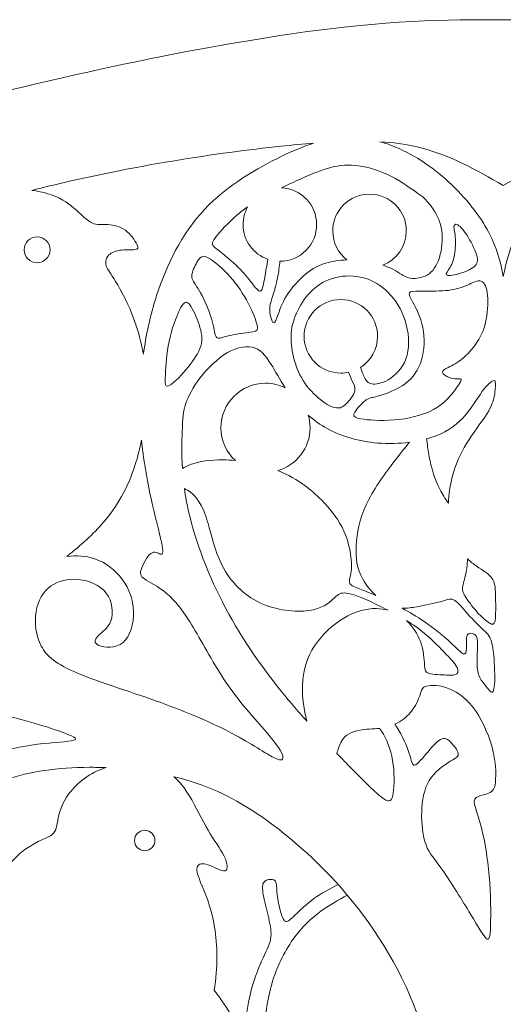
# Model space of a CAD drawing. Units: millimetres. Extents: x -101 to 100, y -2 to 86.
# Drawn here: x -25 to -1, y 36 to 86 of the extents above; entities that cross this region are included whole.
import ezdxf

# ---------------------------------------------------------------- set-up
doc = ezdxf.new("R2010")
doc.units = ezdxf.units.MM
doc.header["$MEASUREMENT"] = 0
doc.layers.add('Layer 1', color=7, linetype='Continuous')

msp = doc.modelspace()

# ---------------------------------------------------------------- linework, layer by layer
at = {"layer": 'Layer 1', "lineweight": 9}
for points, knots in [([(-0.752, 86.205), (-3.659, 86.205), (-6.567, 86.205), (-11.62, 85.466), (-11.62, 85.466), (-16.674, 84.728), (-23.874, 83.251), (-31.419, 81.174), (-31.419, 81.174), (-38.965, 79.097), (-46.857, 76.421), (-54.61, 74.436), (-54.61, 74.436), (-62.364, 72.452), (-69.979, 71.159), (-76.671, 71.113), (-76.671, 71.113), (-83.363, 71.067), (-89.132, 72.267), (-93.101, 73.536), (-93.101, 73.536), (-97.07, 74.805), (-99.239, 76.144), (-101.408, 77.482), (-101.408, 77.482), (-101.408, 77.482), (-101.408, 12.824), (-101.408, 12.824), (-101.408, 12.824), (-101.408, 12.824), (-0.752, 12.824), (-0.752, 12.824), (-0.752, 12.824), (-0.752, 12.824), (99.904, 12.824), (99.904, 12.824), (99.904, 12.824), (99.904, 12.824), (99.904, 77.482), (99.904, 77.482), (99.904, 77.482), (97.735, 76.144), (95.566, 74.805), (91.597, 73.536), (91.597, 73.536), (87.628, 72.267), (81.859, 71.067), (75.167, 71.113), (75.167, 71.113), (68.475, 71.159), (60.86, 72.452), (53.106, 74.436), (53.106, 74.436), (45.353, 76.421), (37.461, 79.097), (29.915, 81.174), (29.915, 81.174), (22.37, 83.251), (15.17, 84.728), (10.116, 85.466), (10.116, 85.466), (5.063, 86.205), (2.155, 86.205), (-0.752, 86.205)], [0, 0, 0, 0, 0.058824, 0.058824, 0.058824, 0.058824, 0.117647, 0.117647, 0.117647, 0.117647, 0.176471, 0.176471, 0.176471, 0.176471, 0.235294, 0.235294, 0.235294, 0.235294, 0.294118, 0.294118, 0.294118, 0.294118, 0.352941, 0.352941, 0.352941, 0.352941, 0.411765, 0.411765, 0.411765, 0.411765, 0.470588, 0.470588, 0.470588, 0.470588, 0.529412, 0.529412, 0.529412, 0.529412, 0.588235, 0.588235, 0.588235, 0.588235, 0.647059, 0.647059, 0.647059, 0.647059, 0.705882, 0.705882, 0.705882, 0.705882, 0.764706, 0.764706, 0.764706, 0.764706, 0.823529, 0.823529, 0.823529, 0.823529, 0.882353, 0.882353, 0.882353, 0.882353, 1, 1, 1, 1]), ([(-19.038, 69.192), (-19.149, 69.815), (-19.307, 70.379), (-19.483, 70.875), (-19.483, 70.875), (-19.803, 71.775), (-20.184, 72.456), (-20.45, 72.885), (-20.45, 72.885), (-20.715, 73.315), (-20.865, 73.494), (-20.926, 73.676), (-20.926, 73.676), (-20.986, 73.858), (-20.957, 74.042), (-20.839, 74.186), (-20.839, 74.186), (-20.721, 74.331), (-20.513, 74.435), (-20.245, 74.475), (-20.245, 74.475), (-19.977, 74.515), (-19.648, 74.492), (-19.472, 74.512), (-19.472, 74.512), (-19.296, 74.533), (-19.273, 74.596), (-19.371, 74.786), (-19.371, 74.786), (-19.469, 74.977), (-19.688, 75.294), (-19.956, 75.493), (-19.956, 75.493), (-20.225, 75.692), (-20.542, 75.773), (-20.83, 75.784), (-20.83, 75.784), (-21.119, 75.796), (-21.379, 75.738), (-21.655, 75.871), (-21.655, 75.871), (-21.932, 76.004), (-22.227, 76.327), (-22.57, 76.621), (-22.57, 76.621), (-22.913, 76.915), (-23.305, 77.181), (-23.888, 77.356), (-23.888, 77.356), (-24.134, 77.431), (-24.413, 77.489), (-24.708, 77.524), (-24.708, 77.524), (-24.457, 77.588), (-24.206, 77.651), (-23.955, 77.713), (-23.955, 77.713), (-19.57, 78.785), (-15.232, 79.432), (-12.06, 79.768), (-12.06, 79.768), (-11.464, 79.832), (-10.909, 79.884), (-10.389, 79.925), (-10.389, 79.925), (-10.873, 79.775), (-11.397, 79.555), (-12.032, 79.247), (-12.032, 79.247), (-13.209, 78.676), (-14.767, 77.799), (-15.932, 76.559), (-15.932, 76.559), (-17.097, 75.319), (-17.871, 73.715), (-18.367, 72.174), (-18.367, 72.174), (-18.701, 71.136), (-18.91, 70.126), (-19.038, 69.192)], [0, 0, 0, 0, 0.047619, 0.047619, 0.047619, 0.047619, 0.095238, 0.095238, 0.095238, 0.095238, 0.142857, 0.142857, 0.142857, 0.142857, 0.190476, 0.190476, 0.190476, 0.190476, 0.238095, 0.238095, 0.238095, 0.238095, 0.285714, 0.285714, 0.285714, 0.285714, 0.333333, 0.333333, 0.333333, 0.333333, 0.380952, 0.380952, 0.380952, 0.380952, 0.428571, 0.428571, 0.428571, 0.428571, 0.47619, 0.47619, 0.47619, 0.47619, 0.52381, 0.52381, 0.52381, 0.52381, 0.571429, 0.571429, 0.571429, 0.571429, 0.619048, 0.619048, 0.619048, 0.619048, 0.666667, 0.666667, 0.666667, 0.666667, 0.714286, 0.714286, 0.714286, 0.714286, 0.761905, 0.761905, 0.761905, 0.761905, 0.809524, 0.809524, 0.809524, 0.809524, 0.857143, 0.857143, 0.857143, 0.857143, 0.904762, 0.904762, 0.904762, 0.904762, 1, 1, 1, 1]), ([(-0.752, 73.149), (-0.901, 73.853), (-1.05, 74.557), (-1.487, 75.382), (-1.487, 75.382), (-1.925, 76.207), (-2.652, 77.153), (-3.529, 77.958), (-3.529, 77.958), (-4.405, 78.762), (-5.431, 79.425), (-6.412, 79.8), (-6.412, 79.8), (-6.618, 79.879), (-6.822, 79.945), (-7.023, 79.999), (-7.023, 79.999), (-6.357, 79.959), (-5.757, 79.877), (-5.193, 79.748), (-5.193, 79.748), (-3.503, 79.364), (-2.127, 78.567), (-0.752, 77.771), (-0.752, 77.771), (0.623, 78.567), (1.999, 79.364), (3.689, 79.748), (3.689, 79.748), (4.253, 79.877), (4.853, 79.959), (5.519, 79.999), (5.519, 79.999), (5.318, 79.945), (5.114, 79.879), (4.908, 79.8), (4.908, 79.8), (3.927, 79.425), (2.901, 78.762), (2.024, 77.958), (2.024, 77.958), (1.148, 77.153), (0.421, 76.207), (-0.017, 75.382), (-0.017, 75.382), (-0.455, 74.557), (-0.603, 73.853), (-0.752, 73.149)], [0, 0, 0, 0, 0.076923, 0.076923, 0.076923, 0.076923, 0.153846, 0.153846, 0.153846, 0.153846, 0.230769, 0.230769, 0.230769, 0.230769, 0.307692, 0.307692, 0.307692, 0.307692, 0.384615, 0.384615, 0.384615, 0.384615, 0.461538, 0.461538, 0.461538, 0.461538, 0.538462, 0.538462, 0.538462, 0.538462, 0.615385, 0.615385, 0.615385, 0.615385, 0.692308, 0.692308, 0.692308, 0.692308, 0.769231, 0.769231, 0.769231, 0.769231, 0.846154, 0.846154, 0.846154, 0.846154, 1, 1, 1, 1]), ([(-4.897, 77.234), (-4.764, 77.113), (-4.632, 76.992), (-4.456, 76.764), (-4.456, 76.764), (-4.28, 76.536), (-4.06, 76.202), (-3.948, 75.789), (-3.948, 75.789), (-3.835, 75.377), (-3.83, 74.886), (-3.916, 74.439), (-3.916, 74.439), (-4.003, 73.992), (-4.182, 73.588), (-4.43, 73.358), (-4.43, 73.358), (-4.678, 73.127), (-4.995, 73.069), (-5.217, 73.049), (-5.217, 73.049), (-5.439, 73.029), (-5.566, 73.046), (-5.757, 73.153), (-5.757, 73.153), (-5.947, 73.259), (-6.201, 73.456), (-6.622, 73.626), (-6.622, 73.626), (-6.701, 73.658), (-6.785, 73.689), (-6.874, 73.718), (-6.874, 73.718), (-6.175, 73.988), (-5.679, 74.667), (-5.679, 75.462), (-5.679, 75.462), (-5.679, 76.494), (-6.516, 77.331), (-7.548, 77.331), (-7.548, 77.331), (-8.58, 77.331), (-9.417, 76.494), (-9.417, 75.462), (-9.417, 75.462), (-9.417, 74.864), (-9.136, 74.332), (-8.7, 73.99), (-8.7, 73.99), (-9.086, 73.977), (-9.451, 73.916), (-9.769, 73.819), (-9.769, 73.819), (-10.222, 73.681), (-10.579, 73.467), (-10.931, 73.15), (-10.931, 73.15), (-11.283, 72.833), (-11.629, 72.412), (-11.851, 72.019), (-11.851, 72.019), (-12.073, 71.627), (-12.172, 71.264), (-12.252, 71.044), (-12.252, 71.044), (-12.333, 70.825), (-12.397, 70.75), (-12.454, 70.805), (-12.454, 70.805), (-12.512, 70.86), (-12.564, 71.044), (-12.593, 71.2), (-12.593, 71.2), (-12.622, 71.356), (-12.627, 71.483), (-12.61, 71.613), (-12.61, 71.613), (-12.593, 71.742), (-12.552, 71.875), (-12.477, 72.126), (-12.477, 72.126), (-12.402, 72.377), (-12.293, 72.746), (-12.225, 73.064), (-12.225, 73.064), (-12.157, 73.382), (-12.131, 73.649), (-12.104, 73.916), (-12.104, 73.916), (-11.072, 73.916), (-10.235, 74.753), (-10.235, 75.785), (-10.235, 75.785), (-10.235, 76.789), (-11.027, 77.609), (-12.02, 77.653), (-12.02, 77.653), (-11.683, 77.816), (-11.342, 77.974), (-11.029, 78.114), (-11.029, 78.114), (-10.458, 78.371), (-9.979, 78.573), (-9.518, 78.691), (-9.518, 78.691), (-9.056, 78.809), (-8.612, 78.844), (-8.102, 78.772), (-8.102, 78.772), (-7.591, 78.7), (-7.014, 78.521), (-6.469, 78.247), (-6.469, 78.247), (-5.924, 77.973), (-5.41, 77.604), (-4.897, 77.234)], [0, 0, 0, 0, 0.033333, 0.033333, 0.033333, 0.033333, 0.066667, 0.066667, 0.066667, 0.066667, 0.1, 0.1, 0.1, 0.1, 0.133333, 0.133333, 0.133333, 0.133333, 0.166667, 0.166667, 0.166667, 0.166667, 0.2, 0.2, 0.2, 0.2, 0.233333, 0.233333, 0.233333, 0.233333, 0.266667, 0.266667, 0.266667, 0.266667, 0.3, 0.3, 0.3, 0.3, 0.333333, 0.333333, 0.333333, 0.333333, 0.366667, 0.366667, 0.366667, 0.366667, 0.4, 0.4, 0.4, 0.4, 0.433333, 0.433333, 0.433333, 0.433333, 0.466667, 0.466667, 0.466667, 0.466667, 0.5, 0.5, 0.5, 0.5, 0.533333, 0.533333, 0.533333, 0.533333, 0.566667, 0.566667, 0.566667, 0.566667, 0.6, 0.6, 0.6, 0.6, 0.633333, 0.633333, 0.633333, 0.633333, 0.666667, 0.666667, 0.666667, 0.666667, 0.7, 0.7, 0.7, 0.7, 0.733333, 0.733333, 0.733333, 0.733333, 0.766667, 0.766667, 0.766667, 0.766667, 0.8, 0.8, 0.8, 0.8, 0.833333, 0.833333, 0.833333, 0.833333, 0.866667, 0.866667, 0.866667, 0.866667, 0.9, 0.9, 0.9, 0.9, 0.933333, 0.933333, 0.933333, 0.933333, 1, 1, 1, 1]), ([(-12.713, 74.018), (-13.446, 74.27), (-13.973, 74.966), (-13.973, 75.785), (-13.973, 75.785), (-13.973, 76.109), (-13.891, 76.414), (-13.746, 76.679), (-13.746, 76.679), (-13.933, 76.548), (-14.112, 76.411), (-14.286, 76.262), (-14.286, 76.262), (-14.721, 75.89), (-15.131, 75.446), (-15.342, 75.175), (-15.342, 75.175), (-15.552, 74.904), (-15.564, 74.806), (-15.495, 74.708), (-15.495, 74.708), (-15.425, 74.61), (-15.275, 74.511), (-15.022, 74.309), (-15.022, 74.309), (-14.768, 74.108), (-14.41, 73.802), (-14.124, 73.511), (-14.124, 73.511), (-13.839, 73.219), (-13.625, 72.942), (-13.455, 72.723), (-13.455, 72.723), (-13.285, 72.504), (-13.158, 72.342), (-13.069, 72.414), (-13.069, 72.414), (-12.979, 72.486), (-12.927, 72.792), (-12.874, 73.098), (-12.874, 73.098), (-12.821, 73.405), (-12.767, 73.711), (-12.713, 74.018)], [0, 0, 0, 0, 0.083333, 0.083333, 0.083333, 0.083333, 0.166667, 0.166667, 0.166667, 0.166667, 0.25, 0.25, 0.25, 0.25, 0.333333, 0.333333, 0.333333, 0.333333, 0.416667, 0.416667, 0.416667, 0.416667, 0.5, 0.5, 0.5, 0.5, 0.583333, 0.583333, 0.583333, 0.583333, 0.666667, 0.666667, 0.666667, 0.666667, 0.75, 0.75, 0.75, 0.75, 0.833333, 0.833333, 0.833333, 0.833333, 1, 1, 1, 1]), ([(-3.2, 75.233), (-3.177, 75.008), (-3.171, 74.667), (-3.212, 74.367), (-3.212, 74.367), (-3.252, 74.067), (-3.339, 73.808), (-3.451, 73.611), (-3.451, 73.611), (-3.564, 73.415), (-3.702, 73.283), (-3.642, 73.228), (-3.642, 73.228), (-3.581, 73.173), (-3.322, 73.196), (-3.03, 73.274), (-3.03, 73.274), (-2.739, 73.352), (-2.416, 73.485), (-2.237, 73.634), (-2.237, 73.634), (-2.058, 73.784), (-2.023, 73.952), (-2.113, 74.246), (-2.113, 74.246), (-2.202, 74.54), (-2.416, 74.961), (-2.612, 75.261), (-2.612, 75.261), (-2.808, 75.561), (-2.987, 75.74), (-3.099, 75.789), (-3.099, 75.789), (-3.212, 75.838), (-3.258, 75.757), (-3.261, 75.662), (-3.261, 75.662), (-3.264, 75.567), (-3.223, 75.457), (-3.2, 75.233)], [0, 0, 0, 0, 0.090909, 0.090909, 0.090909, 0.090909, 0.181818, 0.181818, 0.181818, 0.181818, 0.272727, 0.272727, 0.272727, 0.272727, 0.363636, 0.363636, 0.363636, 0.363636, 0.454545, 0.454545, 0.454545, 0.454545, 0.545455, 0.545455, 0.545455, 0.545455, 0.636364, 0.636364, 0.636364, 0.636364, 0.727273, 0.727273, 0.727273, 0.727273, 0.818182, 0.818182, 0.818182, 0.818182, 1, 1, 1, 1]), ([(-24.442, 75.161), (-24.805, 75.161), (-25.099, 74.867), (-25.099, 74.504), (-25.099, 74.504), (-25.099, 74.14), (-24.805, 73.846), (-24.442, 73.846), (-24.442, 73.846), (-24.078, 73.846), (-23.784, 74.14), (-23.784, 74.504), (-23.784, 74.504), (-23.784, 74.867), (-24.078, 75.161), (-24.442, 75.161)], [0, 0, 0, 0, 0.2, 0.2, 0.2, 0.2, 0.4, 0.4, 0.4, 0.4, 0.6, 0.6, 0.6, 0.6, 1, 1, 1, 1]), ([(-16.273, 72.544), (-16.095, 72.262), (-15.87, 71.823), (-15.714, 71.402), (-15.714, 71.402), (-15.558, 70.981), (-15.472, 70.577), (-15.42, 70.332), (-15.42, 70.332), (-15.368, 70.087), (-15.35, 70), (-15.215, 70.006), (-15.215, 70.006), (-15.079, 70.012), (-14.825, 70.11), (-14.488, 70.176), (-14.488, 70.176), (-14.151, 70.242), (-13.729, 70.277), (-13.493, 70.326), (-13.493, 70.326), (-13.256, 70.375), (-13.204, 70.439), (-13.259, 70.678), (-13.259, 70.678), (-13.314, 70.917), (-13.476, 71.333), (-13.715, 71.786), (-13.715, 71.786), (-13.954, 72.238), (-14.272, 72.729), (-14.629, 73.133), (-14.629, 73.133), (-14.987, 73.536), (-15.385, 73.854), (-15.627, 74.018), (-15.627, 74.018), (-15.87, 74.183), (-15.956, 74.194), (-16.04, 74.163), (-16.04, 74.163), (-16.123, 74.131), (-16.204, 74.056), (-16.317, 73.868), (-16.317, 73.868), (-16.429, 73.681), (-16.573, 73.381), (-16.579, 73.167), (-16.579, 73.167), (-16.585, 72.954), (-16.452, 72.827), (-16.273, 72.544)], [0, 0, 0, 0, 0.071429, 0.071429, 0.071429, 0.071429, 0.142857, 0.142857, 0.142857, 0.142857, 0.214286, 0.214286, 0.214286, 0.214286, 0.285714, 0.285714, 0.285714, 0.285714, 0.357143, 0.357143, 0.357143, 0.357143, 0.428571, 0.428571, 0.428571, 0.428571, 0.5, 0.5, 0.5, 0.5, 0.571429, 0.571429, 0.571429, 0.571429, 0.642857, 0.642857, 0.642857, 0.642857, 0.714286, 0.714286, 0.714286, 0.714286, 0.785714, 0.785714, 0.785714, 0.785714, 0.857143, 0.857143, 0.857143, 0.857143, 1, 1, 1, 1]), ([(-8.609, 68.275), (-8.737, 68.247), (-8.87, 68.233), (-9.006, 68.233), (-9.006, 68.233), (-10.038, 68.233), (-10.875, 69.069), (-10.875, 70.102), (-10.875, 70.102), (-10.875, 71.134), (-10.038, 71.971), (-9.006, 71.971), (-9.006, 71.971), (-7.974, 71.971), (-7.137, 71.134), (-7.137, 70.102), (-7.137, 70.102), (-7.137, 69.436), (-7.485, 68.852), (-8.008, 68.521), (-8.008, 68.521), (-7.934, 68.31), (-7.861, 68.099), (-7.775, 67.942), (-7.775, 67.942), (-7.689, 67.785), (-7.591, 67.681), (-7.371, 67.67), (-7.371, 67.67), (-7.152, 67.658), (-6.812, 67.739), (-6.469, 67.978), (-6.469, 67.978), (-6.125, 68.218), (-5.779, 68.616), (-5.638, 69.146), (-5.638, 69.146), (-5.496, 69.677), (-5.56, 70.341), (-5.745, 70.912), (-5.745, 70.912), (-5.929, 71.483), (-6.235, 71.962), (-6.598, 72.328), (-6.598, 72.328), (-6.962, 72.694), (-7.383, 72.948), (-7.847, 73.075), (-7.847, 73.075), (-8.312, 73.202), (-8.819, 73.202), (-9.269, 73.093), (-9.269, 73.093), (-9.719, 72.983), (-10.112, 72.764), (-10.435, 72.467), (-10.435, 72.467), (-10.758, 72.169), (-11.012, 71.794), (-11.196, 71.417), (-11.196, 71.417), (-11.381, 71.039), (-11.496, 70.658), (-11.528, 70.263), (-11.528, 70.263), (-11.56, 69.868), (-11.508, 69.458), (-11.41, 69.051), (-11.41, 69.051), (-11.312, 68.645), (-11.167, 68.241), (-10.925, 67.857), (-10.925, 67.857), (-10.683, 67.473), (-10.342, 67.11), (-10.031, 66.865), (-10.031, 66.865), (-9.719, 66.62), (-9.437, 66.493), (-9.232, 66.464), (-9.232, 66.464), (-9.027, 66.435), (-8.9, 66.504), (-8.733, 66.672), (-8.733, 66.672), (-8.566, 66.839), (-8.358, 67.104), (-8.303, 67.312), (-8.303, 67.312), (-8.248, 67.52), (-8.346, 67.67), (-8.423, 67.821), (-8.423, 67.821), (-8.499, 67.971), (-8.554, 68.123), (-8.609, 68.275)], [0, 0, 0, 0, 0.04, 0.04, 0.04, 0.04, 0.08, 0.08, 0.08, 0.08, 0.12, 0.12, 0.12, 0.12, 0.16, 0.16, 0.16, 0.16, 0.2, 0.2, 0.2, 0.2, 0.24, 0.24, 0.24, 0.24, 0.28, 0.28, 0.28, 0.28, 0.32, 0.32, 0.32, 0.32, 0.36, 0.36, 0.36, 0.36, 0.4, 0.4, 0.4, 0.4, 0.44, 0.44, 0.44, 0.44, 0.48, 0.48, 0.48, 0.48, 0.52, 0.52, 0.52, 0.52, 0.56, 0.56, 0.56, 0.56, 0.6, 0.6, 0.6, 0.6, 0.64, 0.64, 0.64, 0.64, 0.68, 0.68, 0.68, 0.68, 0.72, 0.72, 0.72, 0.72, 0.76, 0.76, 0.76, 0.76, 0.8, 0.8, 0.8, 0.8, 0.84, 0.84, 0.84, 0.84, 0.88, 0.88, 0.88, 0.88, 0.92, 0.92, 0.92, 0.92, 1, 1, 1, 1]), ([(-2.575, 72.706), (-2.849, 72.585), (-3.155, 72.486), (-3.544, 72.44), (-3.544, 72.44), (-3.934, 72.394), (-4.407, 72.4), (-4.762, 72.403), (-4.762, 72.403), (-5.116, 72.406), (-5.353, 72.406), (-5.463, 72.36), (-5.463, 72.36), (-5.572, 72.314), (-5.555, 72.221), (-5.416, 71.959), (-5.416, 71.959), (-5.278, 71.696), (-5.018, 71.264), (-4.883, 70.744), (-4.883, 70.744), (-4.747, 70.225), (-4.736, 69.619), (-4.854, 69.097), (-4.854, 69.097), (-4.972, 68.575), (-5.22, 68.137), (-5.578, 67.819), (-5.578, 67.819), (-5.936, 67.502), (-6.403, 67.306), (-6.743, 67.185), (-6.743, 67.185), (-7.084, 67.064), (-7.297, 67.017), (-7.441, 66.983), (-7.441, 66.983), (-7.585, 66.948), (-7.661, 66.925), (-7.831, 66.775), (-7.831, 66.775), (-8.001, 66.625), (-8.266, 66.348), (-8.33, 66.175), (-8.33, 66.175), (-8.393, 66.002), (-8.255, 65.933), (-7.842, 65.881), (-7.842, 65.881), (-7.43, 65.829), (-6.743, 65.794), (-6.042, 65.875), (-6.042, 65.875), (-5.341, 65.956), (-4.626, 66.152), (-4.092, 66.501), (-4.092, 66.501), (-3.559, 66.85), (-3.207, 67.352), (-3.031, 67.623), (-3.031, 67.623), (-2.855, 67.894), (-2.855, 67.935), (-2.933, 67.941), (-2.933, 67.941), (-3.011, 67.946), (-3.167, 67.917), (-3.345, 67.958), (-3.345, 67.958), (-3.524, 67.998), (-3.726, 68.108), (-3.804, 68.2), (-3.804, 68.2), (-3.882, 68.292), (-3.836, 68.368), (-3.683, 68.454), (-3.683, 68.454), (-3.53, 68.54), (-3.27, 68.639), (-2.988, 68.843), (-2.988, 68.843), (-2.705, 69.048), (-2.399, 69.36), (-2.163, 69.689), (-2.163, 69.689), (-1.926, 70.017), (-1.759, 70.364), (-1.655, 70.805), (-1.655, 70.805), (-1.551, 71.246), (-1.511, 71.783), (-1.548, 72.184), (-1.548, 72.184), (-1.586, 72.585), (-1.701, 72.85), (-1.88, 72.911), (-1.88, 72.911), (-2.059, 72.971), (-2.301, 72.827), (-2.575, 72.706)], [0, 0, 0, 0, 0.038462, 0.038462, 0.038462, 0.038462, 0.076923, 0.076923, 0.076923, 0.076923, 0.115385, 0.115385, 0.115385, 0.115385, 0.153846, 0.153846, 0.153846, 0.153846, 0.192308, 0.192308, 0.192308, 0.192308, 0.230769, 0.230769, 0.230769, 0.230769, 0.269231, 0.269231, 0.269231, 0.269231, 0.307692, 0.307692, 0.307692, 0.307692, 0.346154, 0.346154, 0.346154, 0.346154, 0.384615, 0.384615, 0.384615, 0.384615, 0.423077, 0.423077, 0.423077, 0.423077, 0.461538, 0.461538, 0.461538, 0.461538, 0.5, 0.5, 0.5, 0.5, 0.538462, 0.538462, 0.538462, 0.538462, 0.576923, 0.576923, 0.576923, 0.576923, 0.615385, 0.615385, 0.615385, 0.615385, 0.653846, 0.653846, 0.653846, 0.653846, 0.692308, 0.692308, 0.692308, 0.692308, 0.730769, 0.730769, 0.730769, 0.730769, 0.769231, 0.769231, 0.769231, 0.769231, 0.807692, 0.807692, 0.807692, 0.807692, 0.846154, 0.846154, 0.846154, 0.846154, 0.884615, 0.884615, 0.884615, 0.884615, 0.923077, 0.923077, 0.923077, 0.923077, 1, 1, 1, 1]), ([(-17.251, 71.336), (-17.416, 70.969), (-17.612, 70.433), (-17.733, 69.836), (-17.733, 69.836), (-17.854, 69.239), (-17.9, 68.581), (-17.923, 68.183), (-17.923, 68.183), (-17.946, 67.785), (-17.946, 67.646), (-17.889, 67.589), (-17.889, 67.589), (-17.831, 67.531), (-17.716, 67.554), (-17.468, 67.779), (-17.468, 67.779), (-17.22, 68.004), (-16.839, 68.431), (-16.559, 68.809), (-16.559, 68.809), (-16.279, 69.187), (-16.1, 69.516), (-16.072, 69.87), (-16.072, 69.87), (-16.043, 70.225), (-16.164, 70.606), (-16.314, 70.981), (-16.314, 70.981), (-16.464, 71.356), (-16.643, 71.725), (-16.798, 71.812), (-16.798, 71.812), (-16.954, 71.898), (-17.087, 71.702), (-17.251, 71.336)], [0, 0, 0, 0, 0.1, 0.1, 0.1, 0.1, 0.2, 0.2, 0.2, 0.2, 0.3, 0.3, 0.3, 0.3, 0.4, 0.4, 0.4, 0.4, 0.5, 0.5, 0.5, 0.5, 0.6, 0.6, 0.6, 0.6, 0.7, 0.7, 0.7, 0.7, 0.8, 0.8, 0.8, 0.8, 1, 1, 1, 1]), ([(-17.06, 63.387), (-17.108, 64.144), (-17.088, 64.778), (-17.071, 65.232), (-17.071, 65.232), (-17.042, 65.985), (-17.018, 66.245), (-16.917, 66.576), (-16.917, 66.576), (-16.816, 66.908), (-16.637, 67.312), (-16.3, 67.788), (-16.3, 67.788), (-15.962, 68.264), (-15.466, 68.812), (-14.953, 69.155), (-14.953, 69.155), (-14.439, 69.498), (-13.908, 69.637), (-13.51, 69.55), (-13.51, 69.55), (-13.112, 69.464), (-12.847, 69.152), (-12.55, 68.676), (-12.55, 68.676), (-12.338, 68.337), (-12.11, 67.914), (-11.831, 67.482), (-11.831, 67.482), (-12.133, 67.632), (-12.474, 67.716), (-12.834, 67.716), (-12.834, 67.716), (-14.084, 67.716), (-15.099, 66.702), (-15.099, 65.451), (-15.099, 65.451), (-15.099, 64.79), (-14.815, 64.196), (-14.364, 63.782), (-14.364, 63.782), (-14.574, 63.802), (-14.778, 63.813), (-14.974, 63.817), (-14.974, 63.817), (-15.634, 63.828), (-16.194, 63.747), (-16.65, 63.577), (-16.65, 63.577), (-16.799, 63.521), (-16.937, 63.456), (-17.06, 63.387)], [0, 0, 0, 0, 0.071429, 0.071429, 0.071429, 0.071429, 0.142857, 0.142857, 0.142857, 0.142857, 0.214286, 0.214286, 0.214286, 0.214286, 0.285714, 0.285714, 0.285714, 0.285714, 0.357143, 0.357143, 0.357143, 0.357143, 0.428571, 0.428571, 0.428571, 0.428571, 0.5, 0.5, 0.5, 0.5, 0.571429, 0.571429, 0.571429, 0.571429, 0.642857, 0.642857, 0.642857, 0.642857, 0.714286, 0.714286, 0.714286, 0.714286, 0.785714, 0.785714, 0.785714, 0.785714, 0.857143, 0.857143, 0.857143, 0.857143, 1, 1, 1, 1]), ([(-3.542, 61.622), (-3.529, 62.067), (-3.464, 62.515), (-3.349, 62.951), (-3.349, 62.951), (-3.19, 63.55), (-2.936, 64.127), (-2.616, 64.655), (-2.616, 64.655), (-2.296, 65.183), (-1.909, 65.662), (-1.658, 66.043), (-1.658, 66.043), (-1.407, 66.423), (-1.292, 66.706), (-1.228, 66.98), (-1.228, 66.98), (-1.165, 67.254), (-1.153, 67.52), (-1.153, 67.678), (-1.153, 67.678), (-1.153, 67.837), (-1.165, 67.889), (-1.269, 67.843), (-1.269, 67.843), (-1.373, 67.796), (-1.569, 67.652), (-1.82, 67.306), (-1.82, 67.306), (-2.071, 66.96), (-2.376, 66.412), (-2.792, 65.962), (-2.792, 65.962), (-3.207, 65.512), (-3.732, 65.16), (-4.482, 64.932), (-4.482, 64.932), (-4.538, 64.915), (-4.596, 64.899), (-4.655, 64.883), (-4.655, 64.883), (-4.612, 64.654), (-4.587, 64.346), (-4.511, 63.949), (-4.511, 63.949), (-4.419, 63.464), (-4.251, 62.847), (-3.98, 62.325), (-3.98, 62.325), (-3.851, 62.075), (-3.697, 61.847), (-3.542, 61.622)], [0, 0, 0, 0, 0.071429, 0.071429, 0.071429, 0.071429, 0.142857, 0.142857, 0.142857, 0.142857, 0.214286, 0.214286, 0.214286, 0.214286, 0.285714, 0.285714, 0.285714, 0.285714, 0.357143, 0.357143, 0.357143, 0.357143, 0.428571, 0.428571, 0.428571, 0.428571, 0.5, 0.5, 0.5, 0.5, 0.571429, 0.571429, 0.571429, 0.571429, 0.642857, 0.642857, 0.642857, 0.642857, 0.714286, 0.714286, 0.714286, 0.714286, 0.785714, 0.785714, 0.785714, 0.785714, 0.857143, 0.857143, 0.857143, 0.857143, 1, 1, 1, 1]), ([(-5.521, 64.715), (-6.039, 64.649), (-6.596, 64.632), (-7.139, 64.675), (-7.139, 64.675), (-8.07, 64.75), (-8.959, 65.004), (-9.694, 65.408), (-9.694, 65.408), (-10.051, 65.604), (-10.372, 65.835), (-10.66, 66.09), (-10.66, 66.09), (-10.601, 65.887), (-10.569, 65.673), (-10.569, 65.451), (-10.569, 65.451), (-10.569, 64.415), (-11.264, 63.542), (-12.214, 63.272), (-12.214, 63.272), (-11.709, 63.069), (-11.224, 62.803), (-10.768, 62.461), (-10.768, 62.461), (-10.131, 61.982), (-9.548, 61.353), (-9.182, 60.796), (-9.182, 60.796), (-8.816, 60.24), (-8.665, 59.755), (-8.573, 59.328), (-8.573, 59.328), (-8.481, 58.901), (-8.446, 58.532), (-8.472, 58.247), (-8.472, 58.247), (-8.498, 57.961), (-8.585, 57.759), (-8.573, 57.626), (-8.573, 57.626), (-8.562, 57.494), (-8.452, 57.43), (-8.311, 57.367), (-8.311, 57.367), (-8.169, 57.303), (-7.996, 57.24), (-7.679, 57.11), (-7.679, 57.11), (-7.549, 57.057), (-7.394, 56.992), (-7.222, 56.917), (-7.222, 56.917), (-7.487, 57.162), (-7.729, 57.455), (-7.895, 57.75), (-7.895, 57.75), (-8.203, 58.295), (-8.255, 58.843), (-8.22, 59.466), (-8.22, 59.466), (-8.186, 60.089), (-8.065, 60.787), (-7.721, 61.529), (-7.721, 61.529), (-7.378, 62.27), (-6.813, 63.054), (-6.363, 63.646), (-6.363, 63.646), (-6.01, 64.109), (-5.728, 64.455), (-5.521, 64.715)], [0, 0, 0, 0, 0.052632, 0.052632, 0.052632, 0.052632, 0.105263, 0.105263, 0.105263, 0.105263, 0.157895, 0.157895, 0.157895, 0.157895, 0.210526, 0.210526, 0.210526, 0.210526, 0.263158, 0.263158, 0.263158, 0.263158, 0.315789, 0.315789, 0.315789, 0.315789, 0.368421, 0.368421, 0.368421, 0.368421, 0.421053, 0.421053, 0.421053, 0.421053, 0.473684, 0.473684, 0.473684, 0.473684, 0.526316, 0.526316, 0.526316, 0.526316, 0.578947, 0.578947, 0.578947, 0.578947, 0.631579, 0.631579, 0.631579, 0.631579, 0.684211, 0.684211, 0.684211, 0.684211, 0.736842, 0.736842, 0.736842, 0.736842, 0.789474, 0.789474, 0.789474, 0.789474, 0.842105, 0.842105, 0.842105, 0.842105, 0.894737, 0.894737, 0.894737, 0.894737, 1, 1, 1, 1]), ([(-22.931, 58.912), (-22.206, 59.479), (-21.594, 60.025), (-21.064, 60.647), (-21.064, 60.647), (-20.381, 61.448), (-19.832, 62.377), (-19.452, 63.58), (-19.452, 63.58), (-19.329, 63.969), (-19.223, 64.386), (-19.137, 64.816), (-19.137, 64.816), (-19.128, 64.724), (-19.118, 64.632), (-19.108, 64.539), (-19.108, 64.539), (-18.987, 63.484), (-18.78, 62.415), (-18.573, 61.511), (-18.573, 61.511), (-18.367, 60.608), (-18.159, 59.869), (-18.084, 59.465), (-18.084, 59.465), (-18.009, 59.062), (-18.067, 58.992), (-18.182, 59.027), (-18.182, 59.027), (-18.297, 59.062), (-18.47, 59.2), (-18.667, 59.056), (-18.667, 59.056), (-18.863, 58.912), (-19.082, 58.485), (-19.157, 58.225), (-19.157, 58.225), (-19.232, 57.966), (-19.163, 57.873), (-18.891, 57.706), (-18.891, 57.706), (-18.62, 57.539), (-18.147, 57.296), (-17.715, 56.898), (-17.715, 56.898), (-17.282, 56.5), (-16.89, 55.946), (-16.405, 55.121), (-16.405, 55.121), (-15.921, 54.297), (-15.343, 53.2), (-14.634, 52.208), (-14.634, 52.208), (-13.924, 51.216), (-13.082, 50.327), (-12.592, 49.739), (-12.592, 49.739), (-12.102, 49.151), (-11.963, 48.862), (-11.951, 48.695), (-11.951, 48.695), (-11.94, 48.528), (-12.055, 48.481), (-12.494, 48.718), (-12.494, 48.718), (-12.932, 48.954), (-13.694, 49.474), (-14.712, 50.002), (-14.712, 50.002), (-15.73, 50.529), (-17.006, 51.066), (-18.422, 51.571), (-18.422, 51.571), (-19.838, 52.076), (-21.396, 52.549), (-22.423, 52.984), (-22.423, 52.984), (-23.45, 53.42), (-23.946, 53.818), (-24.229, 54.349), (-24.229, 54.349), (-24.511, 54.879), (-24.58, 55.543), (-24.488, 56.1), (-24.488, 56.1), (-24.396, 56.656), (-24.142, 57.106), (-23.761, 57.389), (-23.761, 57.389), (-23.381, 57.672), (-22.873, 57.787), (-22.336, 57.732), (-22.336, 57.732), (-21.8, 57.677), (-21.234, 57.452), (-20.923, 57.04), (-20.923, 57.04), (-20.611, 56.627), (-20.554, 56.027), (-20.692, 55.632), (-20.692, 55.632), (-20.83, 55.237), (-21.165, 55.047), (-21.35, 54.859), (-21.35, 54.859), (-21.534, 54.672), (-21.569, 54.487), (-21.298, 54.375), (-21.298, 54.375), (-21.027, 54.262), (-20.45, 54.222), (-20.075, 54.53), (-20.075, 54.53), (-19.7, 54.839), (-19.527, 55.497), (-19.541, 56.1), (-19.541, 56.1), (-19.556, 56.702), (-19.758, 57.251), (-20.104, 57.724), (-20.104, 57.724), (-20.45, 58.197), (-20.94, 58.595), (-21.526, 58.791), (-21.526, 58.791), (-21.956, 58.935), (-22.438, 58.97), (-22.931, 58.912)], [0, 0, 0, 0, 0.030303, 0.030303, 0.030303, 0.030303, 0.060606, 0.060606, 0.060606, 0.060606, 0.090909, 0.090909, 0.090909, 0.090909, 0.121212, 0.121212, 0.121212, 0.121212, 0.151515, 0.151515, 0.151515, 0.151515, 0.181818, 0.181818, 0.181818, 0.181818, 0.212121, 0.212121, 0.212121, 0.212121, 0.242424, 0.242424, 0.242424, 0.242424, 0.272727, 0.272727, 0.272727, 0.272727, 0.30303, 0.30303, 0.30303, 0.30303, 0.333333, 0.333333, 0.333333, 0.333333, 0.363636, 0.363636, 0.363636, 0.363636, 0.393939, 0.393939, 0.393939, 0.393939, 0.424242, 0.424242, 0.424242, 0.424242, 0.454545, 0.454545, 0.454545, 0.454545, 0.484848, 0.484848, 0.484848, 0.484848, 0.515152, 0.515152, 0.515152, 0.515152, 0.545455, 0.545455, 0.545455, 0.545455, 0.575758, 0.575758, 0.575758, 0.575758, 0.606061, 0.606061, 0.606061, 0.606061, 0.636364, 0.636364, 0.636364, 0.636364, 0.666667, 0.666667, 0.666667, 0.666667, 0.69697, 0.69697, 0.69697, 0.69697, 0.727273, 0.727273, 0.727273, 0.727273, 0.757576, 0.757576, 0.757576, 0.757576, 0.787879, 0.787879, 0.787879, 0.787879, 0.818182, 0.818182, 0.818182, 0.818182, 0.848485, 0.848485, 0.848485, 0.848485, 0.878788, 0.878788, 0.878788, 0.878788, 0.909091, 0.909091, 0.909091, 0.909091, 0.939394, 0.939394, 0.939394, 0.939394, 1, 1, 1, 1]), ([(-6.606, 56.169), (-6.938, 56.343), (-7.262, 56.499), (-7.538, 56.625), (-7.538, 56.625), (-8.187, 56.923), (-8.568, 57.05), (-8.818, 57.052), (-8.818, 57.052), (-9.069, 57.055), (-9.191, 56.934), (-9.415, 56.732), (-9.415, 56.732), (-9.64, 56.53), (-9.969, 56.248), (-10.633, 56.155), (-10.633, 56.155), (-11.296, 56.063), (-12.294, 56.161), (-13.125, 56.553), (-13.125, 56.553), (-13.956, 56.946), (-14.619, 57.632), (-15.034, 58.44), (-15.034, 58.44), (-15.45, 59.247), (-15.617, 60.176), (-15.836, 60.848), (-15.836, 60.848), (-16.055, 61.52), (-16.327, 61.936), (-16.638, 62.172), (-16.638, 62.172), (-16.742, 62.251), (-16.851, 62.31), (-16.956, 62.357), (-16.956, 62.357), (-16.929, 62.16), (-16.896, 61.958), (-16.858, 61.751), (-16.858, 61.751), (-16.581, 60.268), (-15.992, 58.549), (-15.179, 56.899), (-15.179, 56.899), (-14.365, 55.249), (-13.327, 53.669), (-12.121, 52.163), (-12.121, 52.163), (-11.671, 51.6), (-11.197, 51.048), (-10.731, 50.527), (-10.731, 50.527), (-10.882, 51.09), (-10.973, 51.739), (-10.956, 52.327), (-10.956, 52.327), (-10.933, 53.103), (-10.719, 53.773), (-10.341, 54.355), (-10.341, 54.355), (-9.964, 54.938), (-9.421, 55.434), (-8.862, 55.766), (-8.862, 55.766), (-8.302, 56.097), (-7.725, 56.265), (-7.197, 56.256), (-7.197, 56.256), (-6.992, 56.253), (-6.794, 56.223), (-6.606, 56.169)], [0, 0, 0, 0, 0.052632, 0.052632, 0.052632, 0.052632, 0.105263, 0.105263, 0.105263, 0.105263, 0.157895, 0.157895, 0.157895, 0.157895, 0.210526, 0.210526, 0.210526, 0.210526, 0.263158, 0.263158, 0.263158, 0.263158, 0.315789, 0.315789, 0.315789, 0.315789, 0.368421, 0.368421, 0.368421, 0.368421, 0.421053, 0.421053, 0.421053, 0.421053, 0.473684, 0.473684, 0.473684, 0.473684, 0.526316, 0.526316, 0.526316, 0.526316, 0.578947, 0.578947, 0.578947, 0.578947, 0.631579, 0.631579, 0.631579, 0.631579, 0.684211, 0.684211, 0.684211, 0.684211, 0.736842, 0.736842, 0.736842, 0.736842, 0.789474, 0.789474, 0.789474, 0.789474, 0.842105, 0.842105, 0.842105, 0.842105, 0.894737, 0.894737, 0.894737, 0.894737, 1, 1, 1, 1]), ([(-2.567, 58.78), (-2.42, 58.643), (-2.267, 58.524), (-2.123, 58.422), (-2.123, 58.422), (-1.782, 58.18), (-1.488, 58.024), (-1.332, 57.81), (-1.332, 57.81), (-1.177, 57.597), (-1.159, 57.326), (-1.148, 56.945), (-1.148, 56.945), (-1.136, 56.564), (-1.13, 56.074), (-1.151, 55.791), (-1.151, 55.791), (-1.171, 55.509), (-1.217, 55.433), (-1.344, 55.471), (-1.344, 55.471), (-1.471, 55.508), (-1.678, 55.659), (-1.915, 55.901), (-1.915, 55.901), (-2.151, 56.143), (-2.417, 56.478), (-2.584, 56.717), (-2.584, 56.717), (-2.751, 56.957), (-2.821, 57.101), (-2.821, 57.268), (-2.821, 57.268), (-2.821, 57.435), (-2.751, 57.626), (-2.679, 57.952), (-2.679, 57.952), (-2.63, 58.173), (-2.58, 58.457), (-2.567, 58.78)], [0, 0, 0, 0, 0.090909, 0.090909, 0.090909, 0.090909, 0.181818, 0.181818, 0.181818, 0.181818, 0.272727, 0.272727, 0.272727, 0.272727, 0.363636, 0.363636, 0.363636, 0.363636, 0.454545, 0.454545, 0.454545, 0.454545, 0.545455, 0.545455, 0.545455, 0.545455, 0.636364, 0.636364, 0.636364, 0.636364, 0.727273, 0.727273, 0.727273, 0.727273, 0.818182, 0.818182, 0.818182, 0.818182, 1, 1, 1, 1]), ([(-5.896, 56.275), (-5.641, 56.263), (-5.396, 56.306), (-5.149, 56.351), (-5.149, 56.351), (-4.707, 56.432), (-4.257, 56.518), (-3.946, 56.607), (-3.946, 56.607), (-3.634, 56.697), (-3.461, 56.789), (-3.279, 56.708), (-3.279, 56.708), (-3.098, 56.628), (-2.907, 56.374), (-2.65, 56.082), (-2.65, 56.082), (-2.394, 55.791), (-2.071, 55.462), (-1.834, 55.243), (-1.834, 55.243), (-1.598, 55.024), (-1.448, 54.914), (-1.35, 54.562), (-1.35, 54.562), (-1.252, 54.211), (-1.205, 53.616), (-1.191, 53.1), (-1.191, 53.1), (-1.176, 52.584), (-1.194, 52.145), (-1.272, 52.03), (-1.272, 52.03), (-1.35, 51.914), (-1.488, 52.122), (-1.626, 52.301), (-1.626, 52.301), (-1.765, 52.48), (-1.903, 52.63), (-1.984, 52.829), (-1.984, 52.829), (-2.065, 53.028), (-2.088, 53.276), (-2.085, 53.602), (-2.085, 53.602), (-2.082, 53.928), (-2.053, 54.332), (-2.065, 54.574), (-2.065, 54.574), (-2.076, 54.816), (-2.128, 54.897), (-2.238, 54.952), (-2.238, 54.952), (-2.348, 55.007), (-2.515, 55.036), (-2.581, 54.897), (-2.581, 54.897), (-2.648, 54.759), (-2.613, 54.453), (-2.619, 54.239), (-2.619, 54.239), (-2.624, 54.026), (-2.671, 53.905), (-2.792, 53.957), (-2.792, 53.957), (-2.913, 54.009), (-3.11, 54.234), (-3.445, 54.543), (-3.445, 54.543), (-3.779, 54.851), (-4.252, 55.244), (-4.774, 55.599), (-4.774, 55.599), (-5.136, 55.845), (-5.522, 56.073), (-5.896, 56.275)], [0, 0, 0, 0, 0.05, 0.05, 0.05, 0.05, 0.1, 0.1, 0.1, 0.1, 0.15, 0.15, 0.15, 0.15, 0.2, 0.2, 0.2, 0.2, 0.25, 0.25, 0.25, 0.25, 0.3, 0.3, 0.3, 0.3, 0.35, 0.35, 0.35, 0.35, 0.4, 0.4, 0.4, 0.4, 0.45, 0.45, 0.45, 0.45, 0.5, 0.5, 0.5, 0.5, 0.55, 0.55, 0.55, 0.55, 0.6, 0.6, 0.6, 0.6, 0.65, 0.65, 0.65, 0.65, 0.7, 0.7, 0.7, 0.7, 0.75, 0.75, 0.75, 0.75, 0.8, 0.8, 0.8, 0.8, 0.85, 0.85, 0.85, 0.85, 0.9, 0.9, 0.9, 0.9, 1, 1, 1, 1]), ([(-5.671, 55.644), (-5.544, 55.566), (-5.42, 55.487), (-5.305, 55.408), (-5.305, 55.408), (-4.639, 54.955), (-4.223, 54.517), (-3.886, 54.171), (-3.886, 54.171), (-3.549, 53.824), (-3.289, 53.571), (-3.159, 53.369), (-3.159, 53.369), (-3.029, 53.167), (-3.029, 53.017), (-3.11, 52.942), (-3.11, 52.942), (-3.191, 52.867), (-3.353, 52.867), (-3.632, 52.875), (-3.632, 52.875), (-3.912, 52.884), (-4.31, 52.901), (-4.515, 52.956), (-4.515, 52.956), (-4.72, 53.011), (-4.731, 53.103), (-4.751, 53.383), (-4.751, 53.383), (-4.772, 53.663), (-4.8, 54.13), (-4.962, 54.577), (-4.962, 54.577), (-5.104, 54.972), (-5.35, 55.35), (-5.671, 55.644)], [0, 0, 0, 0, 0.1, 0.1, 0.1, 0.1, 0.2, 0.2, 0.2, 0.2, 0.3, 0.3, 0.3, 0.3, 0.4, 0.4, 0.4, 0.4, 0.5, 0.5, 0.5, 0.5, 0.6, 0.6, 0.6, 0.6, 0.7, 0.7, 0.7, 0.7, 0.8, 0.8, 0.8, 0.8, 1, 1, 1, 1]), ([(-6.255, 50.369), (-5.942, 50.516), (-5.674, 50.73), (-5.475, 50.963), (-5.475, 50.963), (-5.204, 51.28), (-5.06, 51.632), (-4.979, 51.875), (-4.979, 51.875), (-4.898, 52.117), (-4.881, 52.25), (-4.648, 52.313), (-4.648, 52.313), (-4.414, 52.376), (-3.964, 52.371), (-3.494, 52.177), (-3.494, 52.177), (-3.024, 51.984), (-2.533, 51.603), (-2.135, 51.021), (-2.135, 51.021), (-1.737, 50.438), (-1.431, 49.653), (-1.278, 49.03), (-1.278, 49.03), (-1.126, 48.407), (-1.126, 47.946), (-1.14, 47.614), (-1.14, 47.614), (-1.154, 47.282), (-1.183, 47.08), (-1.354, 46.954), (-1.354, 46.954), (-1.524, 46.827), (-1.835, 46.775), (-2.02, 46.706), (-2.02, 46.706), (-2.204, 46.636), (-2.262, 46.55), (-2.21, 46.299), (-2.21, 46.299), (-2.158, 46.048), (-1.997, 45.633), (-1.844, 45.018), (-1.844, 45.018), (-1.691, 44.404), (-1.547, 43.59), (-1.469, 42.664), (-1.469, 42.664), (-1.391, 41.739), (-1.379, 40.7), (-1.4, 40.103), (-1.4, 40.103), (-1.42, 39.506), (-1.472, 39.35), (-1.619, 39.483), (-1.619, 39.483), (-1.766, 39.615), (-2.008, 40.037), (-2.418, 40.715), (-2.418, 40.715), (-2.827, 41.392), (-3.404, 42.327), (-3.826, 42.927), (-3.826, 42.927), (-4.247, 43.527), (-4.512, 43.792), (-4.679, 44.236), (-4.679, 44.236), (-4.847, 44.681), (-4.916, 45.304), (-4.899, 45.904), (-4.899, 45.904), (-4.881, 46.504), (-4.777, 47.081), (-4.512, 47.519), (-4.512, 47.519), (-4.247, 47.957), (-3.82, 48.257), (-3.52, 48.442), (-3.52, 48.442), (-3.22, 48.627), (-3.047, 48.696), (-3.041, 48.84), (-3.041, 48.84), (-3.035, 48.984), (-3.197, 49.203), (-3.352, 49.382), (-3.352, 49.382), (-3.508, 49.561), (-3.658, 49.7), (-3.86, 49.63), (-3.86, 49.63), (-4.062, 49.561), (-4.316, 49.284), (-4.575, 48.978), (-4.575, 48.978), (-4.835, 48.673), (-5.1, 48.338), (-5.245, 48.298), (-5.245, 48.298), (-5.389, 48.257), (-5.412, 48.511), (-5.533, 48.892), (-5.533, 48.892), (-5.654, 49.273), (-5.874, 49.78), (-6.162, 50.23), (-6.162, 50.23), (-6.192, 50.277), (-6.223, 50.324), (-6.255, 50.369)], [0, 0, 0, 0, 0.034483, 0.034483, 0.034483, 0.034483, 0.068966, 0.068966, 0.068966, 0.068966, 0.103448, 0.103448, 0.103448, 0.103448, 0.137931, 0.137931, 0.137931, 0.137931, 0.172414, 0.172414, 0.172414, 0.172414, 0.206897, 0.206897, 0.206897, 0.206897, 0.241379, 0.241379, 0.241379, 0.241379, 0.275862, 0.275862, 0.275862, 0.275862, 0.310345, 0.310345, 0.310345, 0.310345, 0.344828, 0.344828, 0.344828, 0.344828, 0.37931, 0.37931, 0.37931, 0.37931, 0.413793, 0.413793, 0.413793, 0.413793, 0.448276, 0.448276, 0.448276, 0.448276, 0.482759, 0.482759, 0.482759, 0.482759, 0.517241, 0.517241, 0.517241, 0.517241, 0.551724, 0.551724, 0.551724, 0.551724, 0.586207, 0.586207, 0.586207, 0.586207, 0.62069, 0.62069, 0.62069, 0.62069, 0.655172, 0.655172, 0.655172, 0.655172, 0.689655, 0.689655, 0.689655, 0.689655, 0.724138, 0.724138, 0.724138, 0.724138, 0.758621, 0.758621, 0.758621, 0.758621, 0.793103, 0.793103, 0.793103, 0.793103, 0.827586, 0.827586, 0.827586, 0.827586, 0.862069, 0.862069, 0.862069, 0.862069, 0.896552, 0.896552, 0.896552, 0.896552, 0.931034, 0.931034, 0.931034, 0.931034, 1, 1, 1, 1]), ([(-31.012, 47.928), (-30.501, 47.95), (-29.904, 48.044), (-29.327, 48.171), (-29.327, 48.171), (-28.583, 48.336), (-27.873, 48.555), (-27.115, 48.768), (-27.115, 48.768), (-26.356, 48.982), (-25.548, 49.19), (-24.729, 49.311), (-24.729, 49.311), (-23.91, 49.432), (-23.079, 49.467), (-22.704, 49.53), (-22.704, 49.53), (-22.329, 49.593), (-22.41, 49.686), (-23.114, 49.948), (-23.114, 49.948), (-23.818, 50.211), (-25.145, 50.644), (-26.682, 50.935), (-26.682, 50.935), (-27.753, 51.138), (-28.926, 51.272), (-30.097, 51.354), (-30.097, 51.354), (-30.36, 50.743), (-30.54, 50.181), (-30.667, 49.703), (-30.667, 49.703), (-30.874, 48.919), (-30.938, 48.359), (-30.995, 48.021), (-30.995, 48.021), (-31.001, 47.988), (-31.007, 47.957), (-31.012, 47.928)], [0, 0, 0, 0, 0.090909, 0.090909, 0.090909, 0.090909, 0.181818, 0.181818, 0.181818, 0.181818, 0.272727, 0.272727, 0.272727, 0.272727, 0.363636, 0.363636, 0.363636, 0.363636, 0.454545, 0.454545, 0.454545, 0.454545, 0.545455, 0.545455, 0.545455, 0.545455, 0.636364, 0.636364, 0.636364, 0.636364, 0.727273, 0.727273, 0.727273, 0.727273, 0.818182, 0.818182, 0.818182, 0.818182, 1, 1, 1, 1]), ([(-7.042, 50.164), (-7.388, 50.126), (-7.742, 50.128), (-8.04, 50.078), (-8.04, 50.078), (-8.464, 50.005), (-8.775, 49.826), (-8.963, 49.521), (-8.963, 49.521), (-9.08, 49.33), (-9.149, 49.088), (-9.209, 48.889), (-9.209, 48.889), (-8.991, 48.662), (-8.785, 48.451), (-8.596, 48.257), (-8.596, 48.257), (-7.65, 47.288), (-7.131, 46.78), (-6.82, 46.578), (-6.82, 46.578), (-6.508, 46.377), (-6.404, 46.481), (-6.347, 46.873), (-6.347, 46.873), (-6.289, 47.265), (-6.277, 47.946), (-6.375, 48.534), (-6.375, 48.534), (-6.473, 49.123), (-6.681, 49.619), (-6.941, 50.017), (-6.941, 50.017), (-6.974, 50.067), (-7.008, 50.116), (-7.042, 50.164)], [0, 0, 0, 0, 0.1, 0.1, 0.1, 0.1, 0.2, 0.2, 0.2, 0.2, 0.3, 0.3, 0.3, 0.3, 0.4, 0.4, 0.4, 0.4, 0.5, 0.5, 0.5, 0.5, 0.6, 0.6, 0.6, 0.6, 0.7, 0.7, 0.7, 0.7, 0.8, 0.8, 0.8, 0.8, 1, 1, 1, 1]), ([(-20.924, 48.166), (-21.776, 47.913), (-22.419, 47.379), (-22.806, 46.862), (-22.806, 46.862), (-23.198, 46.337), (-23.325, 45.829), (-23.394, 45.466), (-23.394, 45.466), (-23.464, 45.103), (-23.475, 44.883), (-23.763, 44.705), (-23.763, 44.705), (-24.052, 44.526), (-24.617, 44.387), (-25.31, 43.793), (-25.31, 43.793), (-26.002, 43.199), (-26.821, 42.149), (-27.433, 40.989), (-27.433, 40.989), (-27.589, 40.693), (-27.731, 40.39), (-27.861, 40.077), (-27.861, 40.077), (-28.226, 40.32), (-28.59, 40.562), (-28.842, 40.943), (-28.842, 40.943), (-29.094, 41.324), (-29.232, 41.843), (-29.203, 42.697), (-29.203, 42.697), (-29.174, 43.551), (-28.978, 44.739), (-28.471, 45.639), (-28.471, 45.639), (-27.963, 46.539), (-27.144, 47.15), (-25.996, 47.56), (-25.996, 47.56), (-24.848, 47.97), (-23.371, 48.177), (-21.796, 48.183), (-21.796, 48.183), (-21.508, 48.184), (-21.216, 48.178), (-20.924, 48.166)], [0, 0, 0, 0, 0.076923, 0.076923, 0.076923, 0.076923, 0.153846, 0.153846, 0.153846, 0.153846, 0.230769, 0.230769, 0.230769, 0.230769, 0.307692, 0.307692, 0.307692, 0.307692, 0.384615, 0.384615, 0.384615, 0.384615, 0.461538, 0.461538, 0.461538, 0.461538, 0.538462, 0.538462, 0.538462, 0.538462, 0.615385, 0.615385, 0.615385, 0.615385, 0.692308, 0.692308, 0.692308, 0.692308, 0.769231, 0.769231, 0.769231, 0.769231, 0.846154, 0.846154, 0.846154, 0.846154, 1, 1, 1, 1]), ([(-9.144, 42.218), (-9.57, 42), (-9.996, 41.782), (-10.379, 41.503), (-10.379, 41.503), (-10.762, 41.224), (-11.102, 40.884), (-11.336, 40.659), (-11.336, 40.659), (-11.57, 40.434), (-11.697, 40.324), (-11.795, 40.342), (-11.795, 40.342), (-11.893, 40.359), (-11.962, 40.503), (-12.037, 40.74), (-12.037, 40.74), (-12.112, 40.976), (-12.193, 41.305), (-12.23, 41.608), (-12.23, 41.608), (-12.268, 41.911), (-12.262, 42.188), (-12.308, 42.332), (-12.308, 42.332), (-12.354, 42.476), (-12.452, 42.488), (-12.582, 42.482), (-12.582, 42.482), (-12.712, 42.476), (-12.874, 42.453), (-12.943, 42.309), (-12.943, 42.309), (-13.012, 42.165), (-12.989, 41.899), (-12.925, 41.576), (-12.925, 41.576), (-12.862, 41.253), (-12.758, 40.872), (-12.672, 40.503), (-12.672, 40.503), (-12.585, 40.134), (-12.516, 39.776), (-12.576, 39.439), (-12.576, 39.439), (-12.637, 39.101), (-12.827, 38.784), (-13.032, 38.328), (-13.032, 38.328), (-13.237, 37.873), (-13.456, 37.278), (-13.6, 36.687), (-13.6, 36.687), (-13.745, 36.096), (-13.814, 35.507), (-13.874, 35.115), (-13.874, 35.115), (-13.935, 34.723), (-13.987, 34.526), (-14.073, 34.607), (-14.073, 34.607), (-14.16, 34.688), (-14.281, 35.046), (-14.514, 35.465), (-14.514, 35.465), (-14.746, 35.885), (-15.091, 36.366), (-15.435, 36.847), (-15.435, 36.847), (-15.253, 37.994), (-15.275, 39.151), (-15.422, 40.061), (-15.422, 40.061), (-15.595, 41.134), (-15.941, 41.86), (-16.131, 42.328), (-16.131, 42.328), (-16.322, 42.795), (-16.356, 43.003), (-16.287, 43.135), (-16.287, 43.135), (-16.218, 43.268), (-16.045, 43.326), (-15.756, 43.228), (-15.756, 43.228), (-15.468, 43.13), (-15.064, 42.876), (-14.885, 42.916), (-14.885, 42.916), (-14.706, 42.956), (-14.753, 43.291), (-14.937, 43.666), (-14.937, 43.666), (-15.122, 44.041), (-15.445, 44.456), (-15.756, 44.987), (-15.756, 44.987), (-16.068, 45.518), (-16.368, 46.164), (-16.714, 46.741), (-16.714, 46.741), (-16.931, 47.103), (-17.166, 47.438), (-17.494, 47.705), (-17.494, 47.705), (-17.361, 47.674), (-17.23, 47.641), (-17.1, 47.606), (-17.1, 47.606), (-15.652, 47.22), (-14.429, 46.643), (-12.992, 45.639), (-12.992, 45.639), (-11.556, 44.635), (-9.906, 43.204), (-8.412, 41.358), (-8.412, 41.358), (-6.918, 39.512), (-5.579, 37.251), (-4.835, 34.753), (-4.835, 34.753), (-4.496, 33.613), (-4.28, 32.424), (-4.154, 31.236), (-4.154, 31.236), (-4.519, 31.374), (-4.883, 31.511), (-5.35, 31.634), (-5.35, 31.634), (-5.818, 31.757), (-6.389, 31.867), (-6.972, 31.881), (-6.972, 31.881), (-7.555, 31.896), (-8.149, 31.815), (-8.61, 31.691), (-8.61, 31.691), (-9.072, 31.567), (-9.401, 31.4), (-9.565, 31.359), (-9.565, 31.359), (-9.729, 31.319), (-9.729, 31.406), (-9.666, 31.654), (-9.666, 31.654), (-9.602, 31.902), (-9.476, 32.311), (-9.386, 32.77), (-9.386, 32.77), (-9.297, 33.228), (-9.245, 33.736), (-9.227, 34.166), (-9.227, 34.166), (-9.21, 34.596), (-9.228, 34.948), (-9.256, 35.176), (-9.256, 35.176), (-9.285, 35.403), (-9.326, 35.507), (-9.496, 35.548), (-9.496, 35.548), (-9.666, 35.588), (-9.966, 35.565), (-10.099, 35.375), (-10.099, 35.375), (-10.231, 35.184), (-10.197, 34.826), (-10.208, 34.336), (-10.208, 34.336), (-10.22, 33.846), (-10.278, 33.223), (-10.451, 32.585), (-10.451, 32.585), (-10.624, 31.948), (-10.912, 31.296), (-11.316, 30.667), (-11.316, 30.667), (-11.72, 30.038), (-12.239, 29.432), (-12.542, 29.153), (-12.542, 29.153), (-12.845, 28.873), (-12.931, 28.919), (-12.98, 29.528), (-12.98, 29.528), (-13.029, 30.136), (-13.041, 31.307), (-13.026, 32.251), (-13.026, 32.251), (-13.012, 33.194), (-12.972, 33.909), (-12.908, 34.694), (-12.908, 34.694), (-12.845, 35.478), (-12.758, 36.332), (-12.519, 37.16), (-12.519, 37.16), (-12.279, 37.988), (-11.887, 38.79), (-11.44, 39.421), (-11.44, 39.421), (-10.993, 40.053), (-10.491, 40.515), (-10.021, 40.862), (-10.021, 40.862), (-9.551, 41.21), (-9.114, 41.444), (-8.676, 41.678)], [0, 0, 0, 0, 0.018868, 0.018868, 0.018868, 0.018868, 0.037736, 0.037736, 0.037736, 0.037736, 0.056604, 0.056604, 0.056604, 0.056604, 0.075472, 0.075472, 0.075472, 0.075472, 0.09434, 0.09434, 0.09434, 0.09434, 0.113208, 0.113208, 0.113208, 0.113208, 0.132075, 0.132075, 0.132075, 0.132075, 0.150943, 0.150943, 0.150943, 0.150943, 0.169811, 0.169811, 0.169811, 0.169811, 0.188679, 0.188679, 0.188679, 0.188679, 0.207547, 0.207547, 0.207547, 0.207547, 0.226415, 0.226415, 0.226415, 0.226415, 0.245283, 0.245283, 0.245283, 0.245283, 0.264151, 0.264151, 0.264151, 0.264151, 0.283019, 0.283019, 0.283019, 0.283019, 0.301887, 0.301887, 0.301887, 0.301887, 0.320755, 0.320755, 0.320755, 0.320755, 0.339623, 0.339623, 0.339623, 0.339623, 0.358491, 0.358491, 0.358491, 0.358491, 0.377358, 0.377358, 0.377358, 0.377358, 0.396226, 0.396226, 0.396226, 0.396226, 0.415094, 0.415094, 0.415094, 0.415094, 0.433962, 0.433962, 0.433962, 0.433962, 0.45283, 0.45283, 0.45283, 0.45283, 0.471698, 0.471698, 0.471698, 0.471698, 0.490566, 0.490566, 0.490566, 0.490566, 0.509434, 0.509434, 0.509434, 0.509434, 0.528302, 0.528302, 0.528302, 0.528302, 0.54717, 0.54717, 0.54717, 0.54717, 0.566038, 0.566038, 0.566038, 0.566038, 0.584906, 0.584906, 0.584906, 0.584906, 0.603774, 0.603774, 0.603774, 0.603774, 0.622642, 0.622642, 0.622642, 0.622642, 0.641509, 0.641509, 0.641509, 0.641509, 0.660377, 0.660377, 0.660377, 0.660377, 0.679245, 0.679245, 0.679245, 0.679245, 0.698113, 0.698113, 0.698113, 0.698113, 0.716981, 0.716981, 0.716981, 0.716981, 0.735849, 0.735849, 0.735849, 0.735849, 0.754717, 0.754717, 0.754717, 0.754717, 0.773585, 0.773585, 0.773585, 0.773585, 0.792453, 0.792453, 0.792453, 0.792453, 0.811321, 0.811321, 0.811321, 0.811321, 0.830189, 0.830189, 0.830189, 0.830189, 0.849057, 0.849057, 0.849057, 0.849057, 0.867925, 0.867925, 0.867925, 0.867925, 0.886792, 0.886792, 0.886792, 0.886792, 0.90566, 0.90566, 0.90566, 0.90566, 0.924528, 0.924528, 0.924528, 0.924528, 0.943396, 0.943396, 0.943396, 0.943396, 0.962264, 0.962264, 0.962264, 0.962264, 1, 1, 1, 1]), ([(-18.972, 44.978), (-19.259, 44.978), (-19.491, 44.746), (-19.491, 44.459), (-19.491, 44.459), (-19.491, 44.172), (-19.259, 43.94), (-18.972, 43.94), (-18.972, 43.94), (-18.685, 43.94), (-18.453, 44.172), (-18.453, 44.459), (-18.453, 44.459), (-18.453, 44.746), (-18.685, 44.978), (-18.972, 44.978)], [0, 0, 0, 0, 0.2, 0.2, 0.2, 0.2, 0.4, 0.4, 0.4, 0.4, 0.6, 0.6, 0.6, 0.6, 1, 1, 1, 1])]:
    msp.add_open_spline(points, degree=3, knots=knots, dxfattribs=at)

doc.saveas('drawing.dxf')
